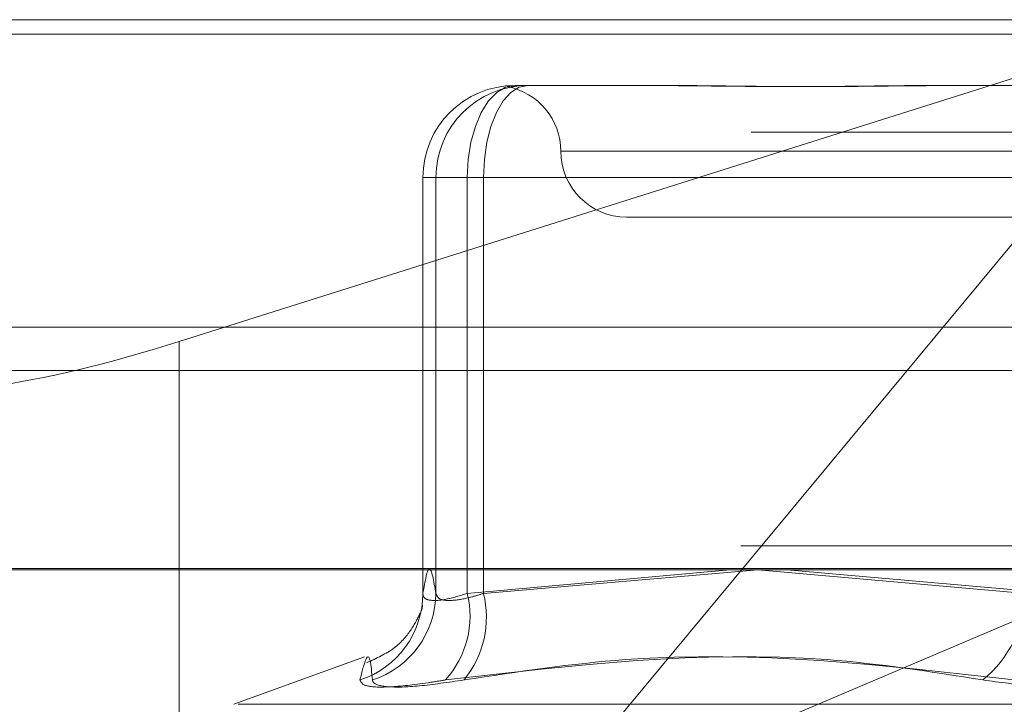
# Model space of a CAD drawing. Units: inches. Extents: x 0 to 23.4, y 0 to 16.5.
# Drawn here: x 4.3 to 4.4, y 12.4 to 12.4 of the extents above; entities that cross this region are included whole.
import ezdxf

# ---------------------------------------------------------------- set-up
doc = ezdxf.new("R2010")
doc.units = ezdxf.units.IN
doc.header["$MEASUREMENT"] = 0
doc.linetypes.add('HIDDEN', pattern=[0.07500000000000001, 0.05, -0.025])

msp = doc.modelspace()

# ---------------------------------------------------------------- linework, layer by layer
at = {"color": 7, "linetype": 'HIDDEN', "lineweight": 0}
for p, q in [((4.3032703176, 12.4207037779), (4.4567831462, 12.4207037779)), ((4.3221048534, 12.401436879), (4.3831163621, 12.4207037779)), ((4.3831163621, 12.4207037779), (4.3429486992, 12.3723506997)), ((7.9087710246, 12.4198398795), (3.5538910246, 12.4198398795)), ((7.9087710246, 12.4172398795), (3.5538910246, 12.4172398795)), ((4.3422014608, 12.41676677), (4.3499918006, 12.41676677)), ((4.3499918006, 12.41676677), (4.3509520975, 12.41676677)), ((4.3678731932, 12.41676677), (4.3756635331, 12.41676677)), ((4.4563442661, 12.4139646598), (4.3028314376, 12.4139646598)), ((4.4077973461, 12.4128297622), (4.344993828, 12.4128297622)), ((4.3366907438, 12.411254959), (4.3393509981, 12.411254959)), ((4.3366907438, 12.3863640526), (4.3366907438, 12.411254959)), ((4.3366907438, 12.411254959), (4.3374696928, 12.411254959)), ((4.3403201555, 12.411254959), (4.3374696928, 12.411254959)), ((4.3374696928, 12.411254959), (4.3374696928, 12.3863640526)), ((4.3728130704, 12.411254959), (4.3393509981, 12.411254959)), ((4.3393509981, 12.411254959), (4.3393509981, 12.3863640526)), ((4.3403201555, 12.411254959), (4.3745611768, 12.411254959)), ((4.3403201555, 12.3863640526), (4.3403201555, 12.411254959)), ((4.3488834269, 12.4088927543), (4.3758933975, 12.4088927543)), ((4.3221048534, 12.401436879), (4.3221048534, 12.3657683961)), ((3.5538910246, 12.3996998795), (7.9087710246, 12.3996998795)), ((4.4557344744, 12.3892077149), (4.3043189893, 12.3892077149)), ((4.3429486992, 12.3723506997), (4.3826572768, 12.3892077149)), ((4.3031825416, 12.3878598913), (4.4566953702, 12.3878598913)), ((4.3393509981, 12.3863640526), (4.35506344, 12.387771337)), ((4.3567566258, 12.387771337), (4.3403201555, 12.3863640526)), ((4.3567505133, 12.387771337), (4.3728130704, 12.3863640526)), ((4.3745611768, 12.3863640526), (4.3584829718, 12.387771337)), ((4.3331936912, 12.3825750966), (4.3253652533, 12.3797257782)), ((4.3256250635, 12.3797257782), (4.4272599006, 12.3797257782))]:
    msp.add_line(p, q, dxfattribs=at)
at = {"color": 7, "linetype": 'Continuous', "lineweight": 15}
for p, q in [((3.5538910246, 12.4198398795), (7.9087710246, 12.4198398795)), ((7.9087710246, 12.4022998795), (3.5538910246, 12.4022998795)), ((3.5538910246, 12.3996998795), (7.9087710246, 12.3996998795)), ((3.3567109092, 12.387771337), (8.0961740549, 12.387771337))]:
    msp.add_line(p, q, dxfattribs=at)
at = {"color": 7, "linetype": 'HIDDEN', "lineweight": 0, "flags": 128}
for points in [[(4.3393509981, 12.411254959), (4.3394057689, 12.41233026), (4.3395679766, 12.4133642378), (4.3398313876, 12.4143171571), (4.3401858793, 12.415152398), (4.3406178285, 12.4158378624), (4.3411106359, 12.4163472084), (4.3416453631, 12.4166608621), (4.3422014608, 12.41676677)], [(4.3403201555, 12.411254959), (4.3403712716, 12.41233026), (4.3405226553, 12.4133642378), (4.3407684892, 12.4143171571), (4.3410993259, 12.415152398), (4.3415024517, 12.4158378624), (4.3419623745, 12.4163472084), (4.3424614199, 12.4166608621), (4.3429804097, 12.41676677)]]:
    msp.add_lwpolyline(points, dxfattribs=at)
at = {"color": 7, "linetype": 'HIDDEN', "lineweight": 0}
for centre, radius, start, end in [((4.3422020079, 12.411255506), 0.0055112640547822, 90.0056877668, 180.0056866377), ((4.3429809568, 12.411255506), 0.0055112640547841, 90.0056877668, 180.0056866377), ((4.3410094112, 12.4128297622), 0.0039370078740166, 0, 79.3664848476), ((4.3488834269, 12.4128297622), 0.0039370078740149, 180, 270), ((4.3312497504, 12.3863619604), 0.0054409938821049, 287.910390386, 0.0220313817), ((4.3319901789, 12.3863998086), 0.0054796305344949, 287.8734982855, 359.6261269868), ((4.3338307066, 12.3850068181), 0.0056846902628534, 317.7503178665, 13.812928124), ((4.3345777679, 12.3849365451), 0.005917160898905, 320.6488772236, 13.9602526028), ((4.3656380207, 12.3867243758), 0.0071840915235556, 309.5462463302, 357.1250826865)]:
    msp.add_arc(centre, radius, start, end, dxfattribs=at)
msp.add_ellipse((4.3217910908, 12.4042885263), major_axis=(0.01572438207821669, 0.005068538952338386), ratio=0.1702128971, start_param=3.106707058236515, end_param=4.67750338503182, dxfattribs=at)
for points, knots in [([(4.341736918503024, 12.41670227731975), (4.341736149390577, 12.41670148724664), (4.341727661494481, 12.41669276802952), (4.342028239715016, 12.41672162978651), (4.342301581686675, 12.41674787629748)], [0, 0, 0, 0, 0.0906128488854758, 1, 1, 1, 1]), ([(4.342378903418741, 12.41675440533349), (4.342505524357722, 12.41676041658492), (4.342636828772185, 12.41676665018149), (4.342793474446492, 12.4167667659103), (4.342799061815189, 12.41676677003821)], [0, 0, 0, 0, 0.9643311650839945, 1, 1, 1, 1]), ([(4.367873193231624, 12.41676677003821), (4.367844522609895, 12.41676676519432), (4.365375560340606, 12.41676634806404), (4.362206238450455, 12.41671088420691), (4.356928987293555, 12.41669136642211), (4.353381632193909, 12.41674385000567), (4.350674798166021, 12.41676664287427), (4.350015323304536, 12.41676676565864), (4.34999180060457, 12.41676677003821)], [0, 0, 0, 0, 0.0044186914454769, 0.3805143314234375, 0.5000020268401882, 0.8761189857770639, 0.9955813085544161, 1, 1, 1, 1]), ([(4.350952097507041, 12.41676677003821), (4.350976396466865, 12.41676676482048), (4.352789704790611, 12.41676637544734), (4.354728531002319, 12.41674084767372), (4.356641376271015, 12.41671566198111)], [0, 0, 0, 0, 0.0134003464852591, 1, 1, 1, 1]), ([(4.359089700242489, 12.41670227801445), (4.359289087638837, 12.4167014797486), (4.361762876407572, 12.41669157570692), (4.365137942695116, 12.41674489819094), (4.368404604887729, 12.41676663962787), (4.36922063637802, 12.41676676554683), (4.369249743270533, 12.41676677003821)], [0, 0, 0, 0, 0.0618657466841655, 0.7675650122266927, 0.9917093147924583, 1, 1, 1, 1]), ([(4.337469692814162, 12.38636405255814), (4.337341302467558, 12.38709970077104), (4.33708167742767, 12.3885872946725), (4.336822003326418, 12.38711052622174), (4.336690743833704, 12.38636405255814)], [0, 0, 0, 0, 0.4945222027133575, 0.9999999999999999, 0.9999999999999999, 0.9999999999999999, 0.9999999999999999]), ([(4.336690743833704, 12.38636405255814), (4.336697727095314, 12.38628934245327), (4.336717729179473, 12.38607535107094), (4.337116552014225, 12.38590576824409), (4.338023982037253, 12.38596181763529), (4.338908941721579, 12.38623005983015), (4.339350998059235, 12.38636405255814)], [0, 0, 0, 0, 0.1488797913327863, 0.4264348497928471, 0.7134919090686724, 1, 1, 1, 1]), ([(4.340320155511669, 12.38636405255814), (4.340081064599542, 12.38628934245327), (4.339396238967481, 12.38607535107093), (4.338429903936983, 12.38590576824409), (4.337639583774808, 12.38596181763529), (4.337526286988324, 12.38623005983015), (4.337469692814162, 12.38636405255814)], [0, 0, 0, 0, 0.148879791331821, 0.4264348497930854, 0.7134919090693538, 1, 1, 1, 1]), ([(4.336617648898103, 12.38534891494641), (4.336645953543224, 12.38551109493386), (4.336681605245448, 12.38571537209736), (4.336645149306587, 12.3855968797561), (4.336637636513427, 12.38557246100627)], [0, 0, 0, 0, 0.7939212815814514, 1, 1, 1, 1]), ([(4.336506719510371, 12.38517217812635), (4.336395057657723, 12.38490699853949), (4.336200492194268, 12.38444493573117), (4.33512186877181, 12.38304133309017), (4.333917161644934, 12.38248371457038), (4.333325211439489, 12.38220972067594)], [0, 0, 0, 0, 0.4065546096490252, 0.7084020564815396, 1, 1, 1, 1]), ([(4.332923014746273, 12.38118464441208), (4.333046599668732, 12.38167298990234), (4.333468777374464, 12.3833412239764), (4.333587792209504, 12.38207804821299), (4.333671967594332, 12.38118464441207)], [0, 0, 0, 0, 0.2927319959830575, 1, 1, 1, 1]), ([(4.370212137723756, 12.38118464441208), (4.367112694202256, 12.38167298990234), (4.356524703944844, 12.3833412239764), (4.345696840166599, 12.38207804821299), (4.338038638564392, 12.38118464441208)], [0, 0, 0, 0, 0.2927319959830186, 1, 1, 1, 1]), ([(4.339153359082432, 12.38118464441208), (4.342376387526392, 12.38167298990234), (4.353386555489538, 12.3833412239764), (4.364333434102822, 12.38207804821299), (4.372075811089855, 12.38118464441208)], [0, 0, 0, 0, 0.2927319959830119, 1, 1, 1, 1]), ([(4.332923014746273, 12.38118464441208), (4.332988873659348, 12.38104373725259), (4.33312064143603, 12.38076181606292), (4.334689127275758, 12.38073180431893), (4.33651992871977, 12.38093010220542), (4.337745181546381, 12.38113545977211), (4.338038638564392, 12.38118464441208)], [0, 0, 0, 0, 0.3031799493562938, 0.6065898448025863, 0.905775388971247, 1, 1, 1, 1]), ([(4.339153359082432, 12.38118464441208), (4.338212187556006, 12.38104373725258), (4.336329130673915, 12.38076181606292), (4.334450640114509, 12.38073180431893), (4.333736055713253, 12.38093010220542), (4.333684351202916, 12.38113545977211), (4.333671967594332, 12.38118464441208)], [0, 0, 0, 0, 0.3031799493561306, 0.6065898448024503, 0.9057753889708784, 1, 1, 1, 1]), ([(4.370212137723756, 12.38118464441208), (4.371219168163259, 12.38104373725259), (4.373233992822036, 12.38076181606292), (4.376680969221157, 12.38073180431893), (4.379226355066439, 12.38093010220542), (4.380503312403381, 12.38113545977211), (4.380809153029975, 12.38118464441208)], [0, 0, 0, 0, 0.3031799493561468, 0.6065898448024852, 0.9057753889708027, 1, 1, 1, 1])]:
    msp.add_open_spline(points, degree=3, knots=knots, dxfattribs=at)

doc.saveas('drawing.dxf')
